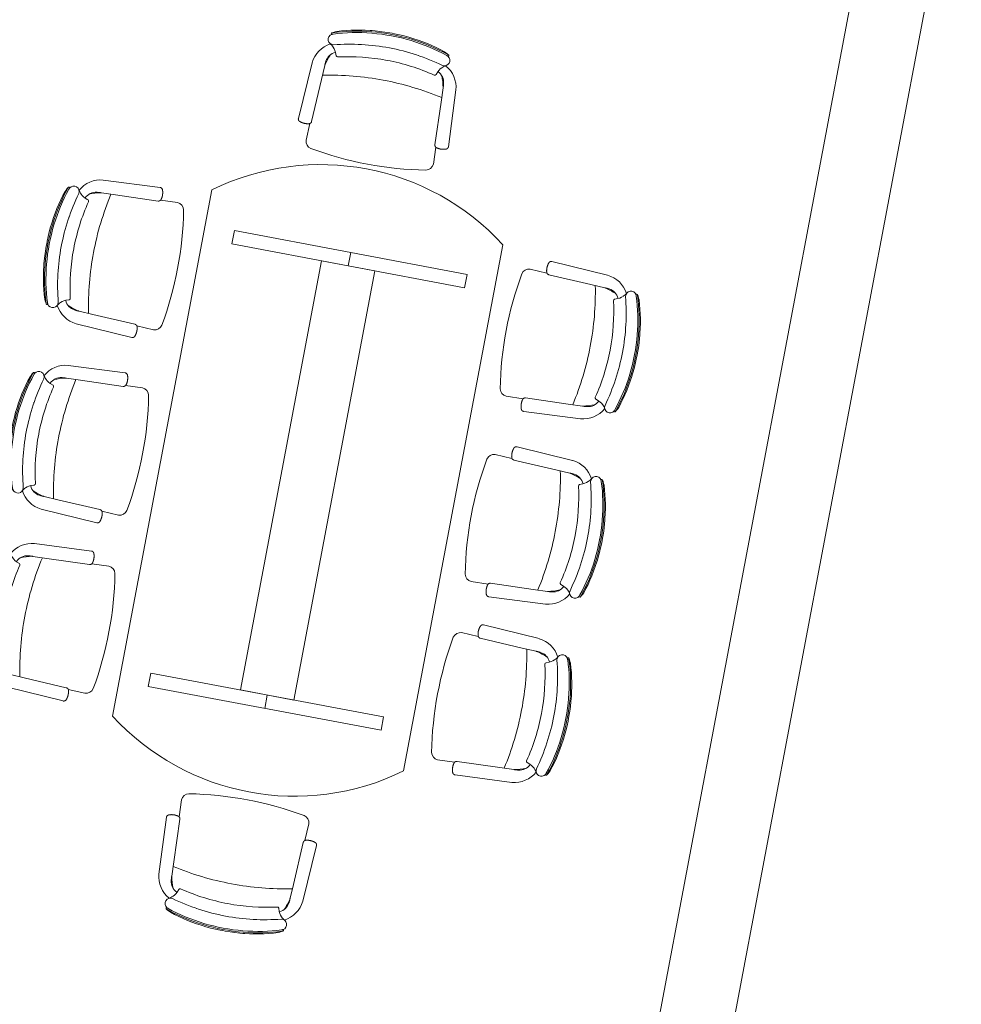
# Model space of a CAD drawing. Extents: x 619220 to 619567, y 746146 to 746342.
# Drawn here: x 619420 to 619424, y 746281 to 746285 of the extents above; entities that cross this region are included whole.
import ezdxf

# ---------------------------------------------------------------- set-up
doc = ezdxf.new("R2010")
doc.units = 0
doc.header["$MEASUREMENT"] = 0
doc.layers.add('CONTORNO', color=3, linetype='Continuous', lineweight=9)
doc.layers.add('MUEBLES', color=8, linetype='Continuous', lineweight=9)

# ---------------------------------------------------------------- blocks, each defined once
blk = doc.blocks.new('DAMAPP')
at = {"layer": 'MUEBLES'}
for p, q in [((-47.98, 47.53), (-47.98, 47.25)), ((0.47, 47.53), (0.47, 47.25)), ((-44.35, 38.84), (-44.81, 40.07)), ((-2.7, 40.07), (-3.16, 38.84)), ((-54.7, 11.05), (-53.41, 34.25)), ((-48.41, 28.27), (-48.16, 34.05)), ((0.52, 35.87), (0.51, 35.93)), ((0.9, 28.27), (0.65, 34.05)), ((7.18, 11.05), (5.9, 34.25)), ((-48.41, 28.27), (-49.17, 10.81)), ((0.9, 28.27), (1.66, 10.81)), ((-54.7, 11.05), (-54.7, 11.03)), ((-54.69, 10.92), (-54.69, 10.9)), ((-54.69, 10.9), (-54.69, 10.88)), ((-54.69, 10.88), (-54.69, 10.86)), ((-54.69, 10.86), (-54.68, 10.84)), ((-54.68, 10.84), (-54.68, 10.81)), ((-54.68, 10.81), (-54.68, 10.79)), ((-54.68, 10.79), (-54.67, 10.77)), ((-54.67, 10.77), (-54.67, 10.75)), ((-54.67, 10.75), (-54.66, 10.73)), ((-54.66, 10.73), (-54.66, 10.71)), ((-54.66, 10.71), (-54.65, 10.69)), ((-54.65, 10.69), (-54.65, 10.67)), ((-54.65, 10.67), (-54.64, 10.65)), ((-54.64, 10.65), (-54.63, 10.62)), ((-54.63, 10.63), (-54.62, 10.6)), ((-54.62, 10.61), (-54.62, 10.58)), ((-54.62, 10.59), (-54.61, 10.56)), ((-54.61, 10.57), (-54.6, 10.54)), ((-54.6, 10.55), (-54.59, 10.52)), ((-54.59, 10.53), (-54.58, 10.51)), ((-54.58, 10.51), (-54.57, 10.49)), ((-54.57, 10.49), (-54.56, 10.47)), ((-54.56, 10.47), (-54.55, 10.45)), ((-54.55, 10.45), (-54.54, 10.43)), ((-54.54, 10.43), (-54.53, 10.41)), ((-54.53, 10.41), (-54.52, 10.39)), ((-54.52, 10.4), (-54.51, 10.38)), ((-54.51, 10.38), (-54.5, 10.36)), ((-54.5, 10.36), (-54.49, 10.34)), ((-54.49, 10.34), (-54.47, 10.33)), ((-54.47, 10.33), (-54.46, 10.31)), ((-54.46, 10.31), (-54.45, 10.29)), ((-54.45, 10.29), (-54.44, 10.28)), ((-54.44, 10.28), (-54.42, 10.26)), ((-54.42, 10.26), (-54.41, 10.25)), ((-54.41, 10.25), (-54.4, 10.23)), ((-54.4, 10.23), (-54.38, 10.22)), ((-54.38, 10.22), (-54.37, 10.2)), ((-54.37, 10.2), (-54.36, 10.19)), ((-54.36, 10.19), (-54.34, 10.18)), ((-54.34, 10.18), (-54.33, 10.16)), ((-54.33, 10.16), (-54.31, 10.15)), ((-54.31, 10.15), (-54.3, 10.14)), ((-54.3, 10.14), (-54.28, 10.12)), ((-54.28, 10.12), (-54.27, 10.11)), ((-54.27, 10.11), (-54.25, 10.1)), ((-54.25, 10.1), (-54.24, 10.09)), ((-54.24, 10.09), (-54.22, 10.08)), ((-54.22, 10.08), (-54.21, 10.07)), ((-54.21, 10.07), (-54.19, 10.06)), ((-54.19, 10.06), (-54.18, 10.05)), ((-54.18, 10.05), (-54.16, 10.04)), ((-54.16, 10.04), (-54.14, 10.03)), ((-54.14, 10.03), (-54.13, 10.02)), ((-54.13, 10.02), (-54.11, 10.01)), ((-54.11, 10.01), (-54.1, 10)), ((-54.1, 10), (-54.08, 9.99)), ((-54.08, 9.99), (-54.06, 9.98)), ((-54.06, 9.98), (-54.05, 9.97)), ((-54.05, 9.97), (-54.03, 9.97)), ((-54.03, 9.97), (-54.02, 9.96)), ((-54.02, 9.96), (-54, 9.95)), ((-49.7, 9.9), (-50.01, 2.94)), ((-50, 9.77), (-49.98, 9.77)), ((-49.96, 9.78), (-49.95, 9.78)), ((-49.95, 9.78), (-49.93, 9.79)), ((-49.93, 9.79), (-49.91, 9.79)), ((-49.91, 9.79), (-49.9, 9.8)), ((-49.9, 9.8), (-49.88, 9.81)), ((-49.88, 9.81), (-49.86, 9.81)), ((-49.86, 9.81), (-49.85, 9.82)), ((-49.85, 9.82), (-49.83, 9.83)), ((-49.83, 9.83), (-49.81, 9.84)), ((-49.81, 9.84), (-49.8, 9.84)), ((-49.8, 9.84), (-49.78, 9.85)), ((-49.78, 9.85), (-49.76, 9.86)), ((-49.77, 9.86), (-49.75, 9.87)), ((-49.75, 9.87), (-49.73, 9.88)), ((-49.73, 9.88), (-49.72, 9.89)), ((-49.72, 9.89), (-49.7, 9.9)), ((-49.7, 9.9), (-49.68, 9.91)), ((-49.69, 9.91), (-49.67, 9.92)), ((-49.67, 9.92), (-49.65, 9.93)), ((-49.65, 9.93), (-49.64, 9.94)), ((-49.64, 9.94), (-49.62, 9.96)), ((-49.62, 9.95), (-49.61, 9.97)), ((-49.61, 9.97), (-49.59, 9.98)), ((-49.59, 9.98), (-49.58, 9.99)), ((-49.58, 9.99), (-49.56, 10)), ((-49.56, 10), (-49.55, 10.02)), ((-49.55, 10.02), (-49.53, 10.03)), ((-49.53, 10.03), (-49.52, 10.05)), ((-49.52, 10.04), (-49.5, 10.06)), ((-49.5, 10.06), (-49.49, 10.07)), ((-49.49, 10.07), (-49.48, 10.09)), ((-49.48, 10.09), (-49.46, 10.1)), ((-49.46, 10.1), (-49.45, 10.12)), ((-49.45, 10.12), (-49.44, 10.14)), ((-49.44, 10.13), (-49.42, 10.15)), ((-49.42, 10.15), (-49.41, 10.17)), ((-49.41, 10.17), (-49.4, 10.18)), ((-49.4, 10.18), (-49.38, 10.2)), ((-49.39, 10.2), (-49.37, 10.22)), ((-49.37, 10.22), (-49.36, 10.24)), ((-49.36, 10.23), (-49.35, 10.25)), ((-49.35, 10.25), (-49.34, 10.27)), ((-49.34, 10.27), (-49.33, 10.29)), ((-49.33, 10.29), (-49.32, 10.31)), ((-49.32, 10.31), (-49.31, 10.33)), ((-49.31, 10.33), (-49.3, 10.35)), ((-49.3, 10.35), (-49.29, 10.37)), ((-49.29, 10.37), (-49.28, 10.39)), ((-49.28, 10.39), (-49.27, 10.41)), ((-49.27, 10.41), (-49.26, 10.43)), ((-49.26, 10.43), (-49.25, 10.45)), ((-49.25, 10.45), (-49.24, 10.47)), ((-49.24, 10.49), (-49.23, 10.51)), ((-49.24, 10.47), (-49.24, 10.49)), ((-49.23, 10.51), (-49.22, 10.53)), ((-49.22, 10.55), (-49.21, 10.57)), ((-49.22, 10.53), (-49.22, 10.55)), ((-49.21, 10.59), (-49.2, 10.61)), ((-49.21, 10.57), (-49.21, 10.59)), ((-49.2, 10.64), (-49.19, 10.66)), ((-49.2, 10.61), (-49.2, 10.64)), ((-49.19, 10.68), (-49.18, 10.7)), ((-49.19, 10.66), (-49.19, 10.68)), ((-49.18, 10.72), (-49.18, 10.75)), ((-49.18, 10.7), (-49.18, 10.72)), ((1.67, 10.72), (1.67, 10.75)), ((1.67, 10.7), (1.67, 10.72)), ((1.68, 10.68), (1.67, 10.7)), ((1.68, 10.66), (1.68, 10.68)), ((1.69, 10.64), (1.68, 10.66)), ((1.69, 10.61), (1.69, 10.64)), ((1.7, 10.59), (1.69, 10.61)), ((1.7, 10.57), (1.7, 10.59)), ((1.71, 10.55), (1.7, 10.57)), ((1.71, 10.53), (1.71, 10.55)), ((1.72, 10.51), (1.71, 10.53)), ((1.73, 10.49), (1.72, 10.51)), ((1.73, 10.47), (1.73, 10.49)), ((1.74, 10.45), (1.73, 10.47)), ((1.75, 10.43), (1.74, 10.45)), ((1.76, 10.41), (1.75, 10.43)), ((1.77, 10.39), (1.76, 10.41)), ((1.78, 10.37), (1.77, 10.39)), ((1.79, 10.35), (1.78, 10.37)), ((1.8, 10.33), (1.79, 10.35)), ((1.81, 10.31), (1.8, 10.33)), ((1.82, 10.29), (1.81, 10.31)), ((1.83, 10.27), (1.82, 10.29)), ((1.84, 10.25), (1.83, 10.27)), ((1.85, 10.23), (1.84, 10.25)), ((1.86, 10.22), (1.85, 10.24)), ((1.87, 10.2), (1.86, 10.22)), ((1.89, 10.18), (1.87, 10.2)), ((1.9, 10.17), (1.89, 10.18)), ((1.91, 10.15), (1.9, 10.17)), ((1.93, 10.13), (1.91, 10.15)), ((1.94, 10.12), (1.92, 10.14)), ((1.95, 10.1), (1.94, 10.12)), ((1.97, 10.09), (1.95, 10.1)), ((1.98, 10.07), (1.96, 10.09)), ((1.99, 10.06), (1.98, 10.07)), ((2.01, 10.04), (1.99, 10.06)), ((2.02, 10.03), (2.01, 10.05)), ((2.04, 10.02), (2.02, 10.03)), ((2.05, 10), (2.04, 10.02)), ((2.07, 9.99), (2.05, 10)), ((2.08, 9.98), (2.07, 9.99)), ((2.1, 9.97), (2.08, 9.98)), ((2.11, 9.95), (2.1, 9.97)), ((2.13, 9.94), (2.11, 9.96)), ((2.14, 9.93), (2.13, 9.94)), ((2.16, 9.92), (2.14, 9.93)), ((2.17, 9.91), (2.16, 9.92)), ((2.19, 9.9), (2.17, 9.91)), ((2.18, 9.9), (2.5, 2.94)), ((2.21, 9.89), (2.19, 9.9)), ((2.22, 9.88), (2.21, 9.89)), ((2.24, 9.87), (2.22, 9.88)), ((2.25, 9.86), (2.24, 9.87)), ((2.27, 9.85), (2.25, 9.86)), ((2.29, 9.84), (2.27, 9.85)), ((2.3, 9.84), (2.29, 9.84)), ((2.32, 9.83), (2.3, 9.84)), ((2.34, 9.82), (2.32, 9.83)), ((2.35, 9.81), (2.34, 9.82)), ((2.37, 9.81), (2.35, 9.81)), ((2.39, 9.8), (2.37, 9.81)), ((2.4, 9.79), (2.39, 9.8)), ((2.42, 9.79), (2.4, 9.79)), ((2.44, 9.78), (2.42, 9.79)), ((2.45, 9.78), (2.44, 9.78)), ((2.49, 9.77), (2.47, 9.77)), ((6.5, 9.96), (6.49, 9.95)), ((6.52, 9.97), (6.5, 9.96)), ((6.54, 9.97), (6.52, 9.97)), ((6.55, 9.98), (6.54, 9.97)), ((6.57, 9.99), (6.55, 9.98)), ((6.59, 10), (6.57, 9.99)), ((6.6, 10.01), (6.59, 10)), ((6.62, 10.02), (6.6, 10.01)), ((6.63, 10.03), (6.62, 10.02)), ((6.65, 10.04), (6.63, 10.03)), ((6.67, 10.05), (6.65, 10.04)), ((6.68, 10.06), (6.66, 10.05)), ((6.7, 10.07), (6.68, 10.06)), ((6.71, 10.08), (6.7, 10.07)), ((6.73, 10.09), (6.71, 10.08)), ((6.74, 10.1), (6.73, 10.09)), ((6.76, 10.11), (6.74, 10.1)), ((6.77, 10.12), (6.76, 10.11)), ((6.79, 10.14), (6.77, 10.12)), ((6.8, 10.15), (6.79, 10.14)), ((6.82, 10.16), (6.8, 10.15)), ((6.83, 10.18), (6.82, 10.16)), ((6.85, 10.19), (6.83, 10.18)), ((6.86, 10.2), (6.84, 10.19)), ((6.87, 10.22), (6.86, 10.2)), ((6.89, 10.23), (6.87, 10.22)), ((6.9, 10.25), (6.89, 10.23)), ((6.91, 10.26), (6.9, 10.25)), ((6.93, 10.28), (6.91, 10.26)), ((6.94, 10.29), (6.93, 10.28)), ((6.95, 10.31), (6.94, 10.29)), ((6.96, 10.33), (6.95, 10.31)), ((6.98, 10.34), (6.96, 10.33)), ((6.99, 10.36), (6.98, 10.34)), ((7, 10.38), (6.99, 10.36)), ((7.01, 10.4), (7, 10.38)), ((7.02, 10.41), (7.01, 10.39)), ((7.03, 10.43), (7.02, 10.41)), ((7.04, 10.45), (7.03, 10.43)), ((7.05, 10.47), (7.04, 10.45)), ((7.06, 10.49), (7.05, 10.47)), ((7.07, 10.51), (7.06, 10.49)), ((7.08, 10.53), (7.07, 10.51)), ((7.09, 10.55), (7.08, 10.52)), ((7.1, 10.57), (7.09, 10.54)), ((7.11, 10.59), (7.1, 10.56)), ((7.12, 10.63), (7.11, 10.6)), ((7.11, 10.61), (7.11, 10.58)), ((7.13, 10.65), (7.12, 10.62)), ((7.14, 10.69), (7.13, 10.67)), ((7.13, 10.67), (7.13, 10.65)), ((7.15, 10.71), (7.14, 10.69)), ((7.16, 10.75), (7.15, 10.73)), ((7.15, 10.73), (7.15, 10.71)), ((7.17, 10.79), (7.16, 10.77)), ((7.16, 10.77), (7.16, 10.75)), ((7.18, 10.86), (7.17, 10.84)), ((7.17, 10.84), (7.17, 10.81)), ((7.17, 10.81), (7.17, 10.79)), ((7.18, 11.05), (7.19, 11.03)), ((7.18, 10.92), (7.18, 10.9)), ((7.18, 10.9), (7.18, 10.88)), ((7.18, 10.88), (7.18, 10.86))]:
    blk.add_line(p, q, dxfattribs=at)
for points in [[(-31.94, 51.57), (-30.75, 51.69), (-28.76, 51.85), (-26.76, 51.95), (-24.76, 52), (-23.76, 52)], [(-15.57, 51.57), (-16.76, 51.69), (-18.75, 51.85), (-20.75, 51.95), (-22.75, 52), (-23.76, 52)], [(-45.98, 48.6), (-46.61, 48.3), (-47.28, 47.94), (-47.98, 47.54)], [(-47.51, 47.71), (-45.67, 48.31), (-43.79, 48.85), (-41.88, 49.35), (-39.95, 49.8), (-37.98, 50.19), (-35.99, 50.54), (-33.98, 50.83), (-31.96, 51.07), (-29.92, 51.26), (-27.87, 51.39), (-25.81, 51.47), (-23.76, 51.5)], [(-47.16, 47.25), (-45.35, 47.83), (-43.5, 48.36), (-41.62, 48.84), (-39.7, 49.28), (-37.77, 49.67), (-35.81, 50), (-33.83, 50.29), (-31.83, 50.52), (-29.83, 50.7), (-27.81, 50.83), (-25.78, 50.91), (-23.76, 50.94)], [(-45.97, 48.6), (-44.15, 49.17), (-42.32, 49.68), (-40.46, 50.14), (-38.56, 50.55), (-36.64, 50.91), (-34.7, 51.22), (-32.73, 51.48), (-31.94, 51.57)], [(0, 47.71), (-1.84, 48.31), (-3.72, 48.85), (-5.63, 49.35), (-7.56, 49.8), (-9.53, 50.19), (-11.52, 50.54), (-13.53, 50.83), (-15.55, 51.07), (-17.59, 51.26), (-19.64, 51.39), (-21.7, 51.47), (-23.76, 51.5)], [(-0.35, 47.25), (-2.16, 47.83), (-4.01, 48.36), (-5.9, 48.84), (-7.81, 49.28), (-9.74, 49.67), (-11.7, 50), (-13.68, 50.29), (-15.68, 50.52), (-17.68, 50.7), (-19.7, 50.83), (-21.73, 50.91), (-23.76, 50.94)], [(-1.54, 48.6), (-3.36, 49.17), (-5.19, 49.68), (-7.05, 50.14), (-8.95, 50.55), (-10.87, 50.91), (-12.81, 51.22), (-14.78, 51.48), (-15.57, 51.57)], [(-1.53, 48.6), (-0.91, 48.3), (-0.23, 47.94), (0.46, 47.54)], [(-47.98, 47.54), (-47.97, 47.54), (-47.95, 47.55), (-47.92, 47.56), (-47.88, 47.58), (-47.84, 47.6), (-47.78, 47.62), (-47.72, 47.64), (-47.66, 47.66), (-47.58, 47.69), (-47.51, 47.71)], [(-47.98, 47.53), (-47.98, 47.54), (-47.98, 47.54)], [(-47.98, 47.25), (-47.98, 47.24), (-47.97, 47.2), (-47.96, 47.17), (-47.94, 47.14), (-47.92, 47.1), (-47.89, 47.07), (-47.86, 47.05), (-47.82, 47.02), (-47.78, 47.01), (-47.77, 47)], [(-47.76, 47.01), (-47.72, 47.02), (-47.69, 47.04), (-47.64, 47.06), (-47.58, 47.09), (-47.5, 47.12), (-47.42, 47.15), (-47.33, 47.19), (-47.25, 47.22), (-47.16, 47.25)], [(-36.03, 45.26), (-36.03, 45.25), (-36.02, 45.25), (-36.02, 45.24)], [(-11.48, 45.26), (-11.48, 45.25), (-11.49, 45.25), (-11.49, 45.24)], [(0.25, 47.01), (0.21, 47.02), (0.17, 47.04), (0.13, 47.06), (0.07, 47.09), (-0.01, 47.12), (-0.09, 47.15), (-0.18, 47.19), (-0.26, 47.22), (-0.35, 47.25)], [(0.46, 47.54), (0.46, 47.54), (0.44, 47.55), (0.41, 47.56), (0.37, 47.58), (0.33, 47.6), (0.27, 47.62), (0.21, 47.64), (0.15, 47.66), (0.07, 47.69), (0, 47.71)], [(0.47, 47.25), (0.47, 47.24), (0.46, 47.2), (0.45, 47.17), (0.43, 47.14), (0.41, 47.1), (0.38, 47.07), (0.35, 47.05), (0.31, 47.02), (0.27, 47.01), (0.26, 47)], [(0.47, 47.53), (0.47, 47.54), (0.46, 47.54)], [(-46.14, 42.03), (-45.63, 41.43), (-45.22, 40.81), (-44.81, 40.07)], [(-1.37, 42.03), (-1.88, 41.43), (-2.29, 40.81), (-2.7, 40.07)], [(-48.16, 34.05), (-48.15, 34.17), (-48.15, 34.29), (-48.14, 34.41), (-48.14, 34.54), (-48.13, 34.66), (-48.12, 34.78), (-48.11, 34.9), (-48.1, 35.02), (-48.09, 35.14), (-48.09, 35.26), (-48.08, 35.38), (-48.06, 35.5), (-48.05, 35.62), (-48.04, 35.75), (-48.03, 35.87)], [(0.65, 34.05), (0.64, 34.17), (0.64, 34.29), (0.63, 34.41), (0.62, 34.54), (0.62, 34.66), (0.61, 34.78), (0.6, 34.9), (0.59, 35.02), (0.58, 35.14), (0.57, 35.26), (0.56, 35.38), (0.55, 35.5), (0.54, 35.62), (0.53, 35.75), (0.52, 35.87)], [(-54.69, 10.94), (-54.7, 10.97), (-54.7, 10.99), (-54.7, 11.01), (-54.7, 11.03), (-54.7, 11.05)], [(-54.7, 11.01), (-54.7, 10.99), (-54.7, 10.97), (-54.69, 10.95), (-54.69, 10.92)], [(-54, 9.95), (-53.98, 9.94), (-53.97, 9.94)], [(-53.97, 9.94), (-53.98, 9.94), (-54, 9.95)], [(-53.97, 9.94), (-53.91, 9.92), (-53.84, 9.89), (-53.78, 9.87), (-53.72, 9.85), (-53.66, 9.83), (-53.6, 9.81), (-53.54, 9.79), (-53.48, 9.77), (-53.41, 9.75), (-53.35, 9.74), (-53.29, 9.72), (-53.23, 9.7), (-53.17, 9.69), (-53.11, 9.68), (-53.05, 9.66), (-52.99, 9.65), (-52.93, 9.64), (-52.86, 9.62), (-52.8, 9.61), (-52.74, 9.6), (-52.68, 9.59), (-52.62, 9.58), (-52.56, 9.58), (-52.5, 9.57), (-52.44, 9.56), (-52.38, 9.55), (-52.31, 9.55), (-52.25, 9.54), (-52.19, 9.54), (-52.13, 9.53), (-52.07, 9.53), (-52.01, 9.53), (-51.95, 9.52), (-51.89, 9.52), (-51.83, 9.52), (-51.77, 9.52), (-51.71, 9.52), (-51.65, 9.52), (-51.58, 9.52), (-51.52, 9.52), (-51.46, 9.52), (-51.4, 9.53), (-51.34, 9.53), (-51.28, 9.54), (-51.22, 9.54), (-51.16, 9.55), (-51.1, 9.55), (-51.04, 9.56), (-50.98, 9.56), (-50.91, 9.57), (-50.85, 9.58), (-50.79, 9.59), (-50.73, 9.6), (-50.67, 9.61), (-50.61, 9.62), (-50.55, 9.63), (-50.49, 9.64), (-50.43, 9.66), (-50.37, 9.67), (-50.3, 9.68), (-50.24, 9.7), (-50.18, 9.71), (-50.12, 9.73), (-50.06, 9.75), (-50, 9.77)], [(-50, 9.77), (-49.98, 9.77), (-49.96, 9.78)], [(-49.18, 10.75), (-49.18, 10.77), (-49.18, 10.79), (-49.17, 10.81)], [(-49.18, 10.75), (-49.18, 10.77), (-49.18, 10.79), (-49.17, 10.81)], [(1.67, 10.75), (1.67, 10.77), (1.67, 10.79), (1.66, 10.81)], [(1.67, 10.75), (1.67, 10.77), (1.67, 10.79), (1.66, 10.81)], [(2.49, 9.77), (2.47, 9.77), (2.45, 9.78)], [(6.46, 9.94), (6.39, 9.92), (6.33, 9.89), (6.27, 9.87), (6.21, 9.85), (6.15, 9.83), (6.09, 9.81), (6.03, 9.79), (5.97, 9.77), (5.9, 9.75), (5.84, 9.74), (5.78, 9.72), (5.72, 9.7), (5.66, 9.69), (5.6, 9.68), (5.54, 9.66), (5.48, 9.65), (5.41, 9.64), (5.35, 9.62), (5.29, 9.61), (5.23, 9.6), (5.17, 9.59), (5.11, 9.58), (5.05, 9.58), (4.99, 9.57), (4.93, 9.56), (4.87, 9.55), (4.8, 9.55), (4.74, 9.54), (4.68, 9.54), (4.62, 9.53), (4.56, 9.53), (4.5, 9.53), (4.44, 9.52), (4.38, 9.52), (4.32, 9.52), (4.26, 9.52), (4.2, 9.52), (4.13, 9.52), (4.07, 9.52), (4.01, 9.52), (3.95, 9.52), (3.89, 9.53), (3.83, 9.53), (3.77, 9.54), (3.71, 9.54), (3.65, 9.55), (3.59, 9.55), (3.53, 9.56), (3.47, 9.56), (3.4, 9.57), (3.34, 9.58), (3.28, 9.59), (3.22, 9.6), (3.16, 9.61), (3.1, 9.62), (3.04, 9.63), (2.98, 9.64), (2.92, 9.66), (2.85, 9.67), (2.79, 9.68), (2.73, 9.7), (2.67, 9.71), (2.61, 9.73), (2.55, 9.75), (2.49, 9.77)], [(6.46, 9.94), (6.47, 9.94), (6.49, 9.95)], [(6.49, 9.95), (6.47, 9.94), (6.46, 9.94)], [(7.18, 10.94), (7.19, 10.97), (7.19, 10.99), (7.19, 11.01), (7.19, 11.03), (7.18, 11.05)], [(7.19, 11.01), (7.19, 10.99), (7.19, 10.97), (7.18, 10.95), (7.18, 10.92)]]:
    blk.add_lwpolyline(points, dxfattribs=at)
for centre, radius, start, end in [((-46.64, 45.13), 2.18, 118.6488, 282.1687), ((-23.76, -39.76), 85.74, 90, 105.1621), ((-23.76, -39.76), 85.74, 74.8379, 90), ((-0.87, 45.13), 2.18, 257.8313, 61.3512), ((-42.25, 33.23), 11.2, 117.9302, 174.755), ((-42.82, 35.35), 5.24, 113.7189, 173.7425), ((-50.11, 38.51), 5.3, 41.5394, 63.575), ((-24.08, -41.89), 82.73, 89.7731, 103.7001), ((-23.43, -41.89), 82.73, 76.2999, 90.2269), ((-4.69, 35.35), 5.24, 6.2575, 66.2811), ((2.6, 38.51), 5.3, 116.425, 138.4606), ((-5.26, 33.23), 11.2, 5.245, 62.0698), ((-22.82, 28.8), 25.9, 157.0235, 167.9743), ((-43.82, 39.04), 0.572, 200.6201, 283.9308), ((-3.7, 39.04), 0.572, 256.0692, 339.3799), ((-24.69, 28.8), 25.9, 12.0257, 22.9765), ((-23.76, -86.28), 118.96, 90, 101.9226), ((-23.76, -86.28), 118.96, 78.0774, 90), ((-46.75, 3.18), 3.27, 184.1369, 256.4664), ((-23.76, 140.39), 142.39, 260.3961, 279.6039), ((-0.77, 3.18), 3.27, 283.5336, 355.8631)]:
    blk.add_arc(centre, radius, start, end, dxfattribs=at)

msp = doc.modelspace()

# ---------------------------------------------------------------- linework, layer by layer
at = {"layer": 'CONTORNO'}
for p, q in [((619422.688, 746280.1352), (619423.7004, 746285.5005)), ((619422.3839, 746280.1416), (619423.35, 746285.2613))]:
    msp.add_line(p, q, dxfattribs=at)
at = {"layer": 'MUEBLES'}
for p, q in [((619421.1471, 746284.6195), (619421.1466, 746284.6167)), ((619421.1667, 746284.5273), (619421.1644, 746284.5402)), ((619421.0135, 746284.2735), (619421.0692, 746284.499)), ((619421.6233, 746284.5297), (619421.6227, 746284.5268)), ((619421.1072, 746284.431), (619421.1204, 746284.4874)), ((619421.5783, 746284.4622), (619421.5715, 746284.4509)), ((619421.1072, 746284.431), (619421.0673, 746284.2609)), ((619421.6021, 746284.4149), (619421.6022, 746284.4156)), ((619421.5918, 746284.3396), (619421.6, 746284.3969)), ((619421.6216, 746284.1587), (619421.652, 746284.3891)), ((619421.5918, 746284.3396), (619421.5669, 746284.1666)), ((619421.0133, 746284.2715), (619421.0132, 746284.2713)), ((619421.0132, 746284.2713), (619421.0132, 746284.2711)), ((619421.0132, 746284.2711), (619421.0132, 746284.2709)), ((619421.0132, 746284.2709), (619421.0132, 746284.2707)), ((619421.0132, 746284.2707), (619421.0132, 746284.2704)), ((619421.0132, 746284.2704), (619421.0133, 746284.2702)), ((619421.0133, 746284.2724), (619421.0134, 746284.2726)), ((619421.0134, 746284.2726), (619421.0133, 746284.2724)), ((619421.0133, 746284.2724), (619421.0133, 746284.2722)), ((619421.0133, 746284.2722), (619421.0133, 746284.272)), ((619421.0133, 746284.272), (619421.0133, 746284.2717)), ((619421.0133, 746284.2718), (619421.0133, 746284.2715)), ((619421.0133, 746284.2702), (619421.0133, 746284.27)), ((619421.0133, 746284.27), (619421.0133, 746284.2698)), ((619421.0133, 746284.2698), (619421.0133, 746284.2696)), ((619421.0133, 746284.2696), (619421.0133, 746284.2694)), ((619421.0133, 746284.2694), (619421.0134, 746284.2691)), ((619421.0134, 746284.2731), (619421.0135, 746284.2733)), ((619421.0134, 746284.2728), (619421.0134, 746284.2731)), ((619421.0134, 746284.2731), (619421.0134, 746284.2728)), ((619421.0134, 746284.2726), (619421.0134, 746284.2728)), ((619421.0134, 746284.2728), (619421.0134, 746284.2726)), ((619421.0134, 746284.2691), (619421.0134, 746284.2689)), ((619421.0134, 746284.2689), (619421.0134, 746284.2687)), ((619421.0134, 746284.2687), (619421.0135, 746284.2685)), ((619421.0135, 746284.2735), (619421.0135, 746284.2733)), ((619421.0135, 746284.2733), (619421.0135, 746284.2735)), ((619421.0135, 746284.2685), (619421.0135, 746284.2683)), ((619421.0135, 746284.2683), (619421.0136, 746284.2681)), ((619421.0136, 746284.2681), (619421.0136, 746284.2679)), ((619421.0136, 746284.2679), (619421.0137, 746284.2677)), ((619421.0137, 746284.2677), (619421.0138, 746284.2675)), ((619421.0137, 746284.2675), (619421.0138, 746284.2673)), ((619421.0138, 746284.2673), (619421.0139, 746284.2671)), ((619421.0139, 746284.2671), (619421.014, 746284.2669)), ((619421.014, 746284.2669), (619421.014, 746284.2667)), ((619421.014, 746284.2667), (619421.0141, 746284.2665)), ((619421.0141, 746284.2665), (619421.0142, 746284.2663)), ((619421.0142, 746284.2663), (619421.0143, 746284.2661)), ((619421.0143, 746284.2661), (619421.0144, 746284.2659)), ((619421.0144, 746284.2659), (619421.0145, 746284.2657)), ((619421.0144, 746284.2657), (619421.0145, 746284.2656)), ((619421.0145, 746284.2656), (619421.0146, 746284.2654)), ((619421.0146, 746284.2654), (619421.0147, 746284.2652)), ((619421.0147, 746284.2652), (619421.0148, 746284.265)), ((619421.0148, 746284.265), (619421.0149, 746284.2648)), ((619421.0149, 746284.2649), (619421.0151, 746284.2647)), ((619421.015, 746284.2647), (619421.0152, 746284.2645)), ((619421.0152, 746284.2645), (619421.0153, 746284.2644)), ((619421.0153, 746284.2644), (619421.0154, 746284.2642)), ((619421.0154, 746284.2642), (619421.0155, 746284.264)), ((619421.0155, 746284.264), (619421.0156, 746284.2639)), ((619421.0156, 746284.2639), (619421.0157, 746284.2637)), ((619421.0157, 746284.2637), (619421.0159, 746284.2636)), ((619421.0159, 746284.2636), (619421.016, 746284.2634)), ((619421.016, 746284.2634), (619421.0161, 746284.2633)), ((619421.0161, 746284.2633), (619421.0162, 746284.2631)), ((619421.0162, 746284.2631), (619421.0164, 746284.263)), ((619421.0164, 746284.263), (619421.0165, 746284.2629)), ((619421.0165, 746284.2629), (619421.0166, 746284.2627)), ((619421.0166, 746284.2627), (619421.0168, 746284.2626)), ((619421.0168, 746284.2626), (619421.0169, 746284.2625)), ((619421.0169, 746284.2625), (619421.017, 746284.2623)), ((619421.017, 746284.2624), (619421.0172, 746284.2622)), ((619421.0172, 746284.2622), (619421.0173, 746284.2621)), ((619421.0173, 746284.2621), (619421.0175, 746284.262)), ((619421.0175, 746284.262), (619421.0176, 746284.2619)), ((619421.0176, 746284.2619), (619421.0178, 746284.2618)), ((619421.0177, 746284.2618), (619421.0179, 746284.2617)), ((619421.0179, 746284.2617), (619421.018, 746284.2616)), ((619421.018, 746284.2616), (619421.0182, 746284.2615)), ((619421.0182, 746284.2615), (619421.0183, 746284.2614)), ((619421.0185, 746284.2613), (619421.0183, 746284.2614)), ((619421.0183, 746284.2614), (619421.0185, 746284.2613)), ((619421.0186, 746284.2612), (619421.0185, 746284.2613)), ((619421.0185, 746284.2613), (619421.0186, 746284.2612)), ((619421.0186, 746284.2612), (619421.0192, 746284.2608)), ((619421.0192, 746284.2608), (619421.0197, 746284.2605)), ((619421.0197, 746284.2605), (619421.0203, 746284.2602)), ((619421.0203, 746284.2602), (619421.0209, 746284.2598)), ((619421.0209, 746284.2598), (619421.0214, 746284.2595)), ((619421.0214, 746284.2595), (619421.022, 746284.2592)), ((619421.022, 746284.2592), (619421.0226, 746284.2589)), ((619421.0226, 746284.2589), (619421.0231, 746284.2586)), ((619421.0231, 746284.2586), (619421.0237, 746284.2583)), ((619421.0237, 746284.2583), (619421.0243, 746284.258)), ((619421.0243, 746284.258), (619421.0248, 746284.2578)), ((619421.0248, 746284.2578), (619421.0254, 746284.2575)), ((619421.0254, 746284.2575), (619421.026, 746284.2572)), ((619421.026, 746284.2572), (619421.0266, 746284.257)), ((619421.0266, 746284.257), (619421.0271, 746284.2567)), ((619421.0271, 746284.2567), (619421.0277, 746284.2565)), ((619421.0277, 746284.2565), (619421.0283, 746284.2563)), ((619421.0283, 746284.2563), (619421.0289, 746284.256)), ((619421.0289, 746284.256), (619421.0295, 746284.2558)), ((619421.0295, 746284.2558), (619421.03, 746284.2556)), ((619421.03, 746284.2556), (619421.0306, 746284.2554)), ((619421.0306, 746284.2554), (619421.0312, 746284.2552)), ((619421.0312, 746284.2552), (619421.0318, 746284.255)), ((619421.0318, 746284.255), (619421.0324, 746284.2548)), ((619421.0324, 746284.2548), (619421.033, 746284.2546)), ((619421.033, 746284.2546), (619421.0335, 746284.2544)), ((619421.0335, 746284.2544), (619421.0341, 746284.2543)), ((619421.063, 746284.2543), (619421.0632, 746284.2544)), ((619421.0632, 746284.2544), (619421.0634, 746284.2546)), ((619421.0633, 746284.2546), (619421.0635, 746284.2547)), ((619421.0635, 746284.2547), (619421.0637, 746284.2548)), ((619421.0637, 746284.2548), (619421.0638, 746284.255)), ((619421.0638, 746284.255), (619421.064, 746284.2551)), ((619421.064, 746284.2551), (619421.0641, 746284.2552)), ((619421.0641, 746284.2552), (619421.0643, 746284.2554)), ((619421.0643, 746284.2554), (619421.0644, 746284.2555)), ((619421.0644, 746284.2555), (619421.0646, 746284.2557)), ((619421.0646, 746284.2557), (619421.0647, 746284.2559)), ((619421.0647, 746284.2558), (619421.0649, 746284.256)), ((619421.0649, 746284.256), (619421.065, 746284.2562)), ((619421.065, 746284.2562), (619421.0651, 746284.2563)), ((619421.0651, 746284.2563), (619421.0653, 746284.2565)), ((619421.0653, 746284.2565), (619421.0654, 746284.2567)), ((619421.0654, 746284.2567), (619421.0655, 746284.2569)), ((619421.0655, 746284.2569), (619421.0657, 746284.257)), ((619421.0656, 746284.257), (619421.0658, 746284.2572)), ((619421.0658, 746284.2572), (619421.0659, 746284.2574)), ((619421.0659, 746284.2574), (619421.066, 746284.2576)), ((619421.066, 746284.2576), (619421.0661, 746284.2578)), ((619421.0661, 746284.2578), (619421.0662, 746284.258)), ((619421.0662, 746284.258), (619421.0663, 746284.2582)), ((619421.0663, 746284.2582), (619421.0664, 746284.2584)), ((619421.0664, 746284.2584), (619421.0665, 746284.2586)), ((619421.0665, 746284.2586), (619421.0666, 746284.2588)), ((619421.0666, 746284.2588), (619421.0667, 746284.259)), ((619421.0667, 746284.259), (619421.0668, 746284.2592)), ((619421.0668, 746284.2592), (619421.0669, 746284.2594)), ((619421.0669, 746284.2594), (619421.067, 746284.2596)), ((619421.067, 746284.2598), (619421.0671, 746284.26)), ((619421.067, 746284.2596), (619421.067, 746284.2598)), ((619421.0671, 746284.26), (619421.0672, 746284.2602)), ((619421.0341, 746284.2543), (619421.0347, 746284.2541)), ((619421.0347, 746284.2541), (619421.0353, 746284.2539)), ((619421.0353, 746284.2539), (619421.0359, 746284.2538)), ((619421.0359, 746284.2538), (619421.0365, 746284.2536)), ((619421.0365, 746284.2536), (619421.0371, 746284.2535)), ((619421.0371, 746284.2535), (619421.0377, 746284.2533)), ((619421.0377, 746284.2533), (619421.0383, 746284.2532)), ((619421.0383, 746284.2532), (619421.0389, 746284.2531)), ((619421.0389, 746284.2531), (619421.0395, 746284.253)), ((619421.0395, 746284.253), (619421.0401, 746284.2529)), ((619421.0401, 746284.2529), (619421.0407, 746284.2527)), ((619421.0407, 746284.2527), (619421.0413, 746284.2526)), ((619421.0413, 746284.2526), (619421.0419, 746284.2525)), ((619421.0419, 746284.2525), (619421.0425, 746284.2525)), ((619421.0425, 746284.2525), (619421.0431, 746284.2524)), ((619421.0431, 746284.2524), (619421.0437, 746284.2523)), ((619421.0437, 746284.2523), (619421.0443, 746284.2522)), ((619421.0443, 746284.2522), (619421.0449, 746284.2522)), ((619421.0605, 746284.2529), (619421.0446, 746284.1851)), ((619421.0449, 746284.2522), (619421.0455, 746284.2521)), ((619421.0455, 746284.2521), (619421.0461, 746284.252)), ((619421.0461, 746284.252), (619421.0467, 746284.252)), ((619421.0467, 746284.252), (619421.0473, 746284.2519)), ((619421.0473, 746284.2519), (619421.0479, 746284.2519)), ((619421.0479, 746284.2519), (619421.0486, 746284.2519)), ((619421.0486, 746284.2519), (619421.0492, 746284.2519)), ((619421.0492, 746284.2519), (619421.0498, 746284.2518)), ((619421.0498, 746284.2518), (619421.0504, 746284.2518)), ((619421.0504, 746284.2518), (619421.051, 746284.2518)), ((619421.051, 746284.2518), (619421.0516, 746284.2518)), ((619421.0516, 746284.2518), (619421.0523, 746284.2518)), ((619421.0523, 746284.2518), (619421.0529, 746284.2518)), ((619421.0529, 746284.2518), (619421.0535, 746284.2519)), ((619421.0535, 746284.2519), (619421.0541, 746284.2519)), ((619421.0541, 746284.2519), (619421.0548, 746284.2519)), ((619421.0548, 746284.2519), (619421.0554, 746284.2519)), ((619421.0554, 746284.2519), (619421.056, 746284.252)), ((619421.056, 746284.252), (619421.0567, 746284.252)), ((619421.0567, 746284.252), (619421.0573, 746284.2521)), ((619421.0573, 746284.2521), (619421.0575, 746284.2521)), ((619421.0577, 746284.2521), (619421.0578, 746284.2522)), ((619421.0578, 746284.2522), (619421.058, 746284.2522)), ((619421.058, 746284.2522), (619421.0582, 746284.2522)), ((619421.0582, 746284.2522), (619421.0584, 746284.2523)), ((619421.0584, 746284.2523), (619421.0585, 746284.2523)), ((619421.0585, 746284.2523), (619421.0587, 746284.2523)), ((619421.0587, 746284.2523), (619421.0589, 746284.2524)), ((619421.0589, 746284.2524), (619421.0591, 746284.2524)), ((619421.0591, 746284.2524), (619421.0592, 746284.2525)), ((619421.0592, 746284.2525), (619421.0594, 746284.2525)), ((619421.0594, 746284.2525), (619421.0596, 746284.2526)), ((619421.0596, 746284.2526), (619421.0598, 746284.2526)), ((619421.0598, 746284.2526), (619421.06, 746284.2527)), ((619421.0599, 746284.2527), (619421.0601, 746284.2527)), ((619421.0601, 746284.2527), (619421.0603, 746284.2528)), ((619421.0603, 746284.2528), (619421.0605, 746284.2529)), ((619421.0605, 746284.2529), (619421.0607, 746284.2529)), ((619421.0606, 746284.2529), (619421.0608, 746284.253)), ((619421.0608, 746284.253), (619421.061, 746284.2531)), ((619421.061, 746284.2531), (619421.0612, 746284.2532)), ((619421.0612, 746284.2532), (619421.0614, 746284.2533)), ((619421.0613, 746284.2533), (619421.0615, 746284.2534)), ((619421.0615, 746284.2534), (619421.0617, 746284.2535)), ((619421.0617, 746284.2534), (619421.0619, 746284.2535)), ((619421.0619, 746284.2535), (619421.062, 746284.2536)), ((619421.062, 746284.2536), (619421.0622, 746284.2538)), ((619421.0622, 746284.2537), (619421.0624, 746284.2539)), ((619421.0624, 746284.2538), (619421.0625, 746284.254)), ((619421.0625, 746284.254), (619421.0627, 746284.2541)), ((619421.0627, 746284.2541), (619421.0629, 746284.2542)), ((619421.0629, 746284.2542), (619421.063, 746284.2543)), ((619421.5703, 746284.1567), (619421.5605, 746284.0877)), ((619421.5668, 746284.1657), (619421.5668, 746284.1659)), ((619421.5668, 746284.1655), (619421.5668, 746284.1657)), ((619421.5668, 746284.1653), (619421.5668, 746284.1655)), ((619421.5668, 746284.165), (619421.5668, 746284.1653)), ((619421.5668, 746284.1648), (619421.5668, 746284.1651)), ((619421.5668, 746284.1646), (619421.5668, 746284.1648)), ((619421.5668, 746284.1644), (619421.5668, 746284.1646)), ((619421.5668, 746284.1642), (619421.5668, 746284.1644)), ((619421.5668, 746284.1639), (619421.5668, 746284.1642)), ((619421.5669, 746284.1637), (619421.5668, 746284.1639)), ((619421.5669, 746284.1635), (619421.5669, 746284.1637)), ((619421.5669, 746284.1633), (619421.5669, 746284.1635)), ((619421.567, 746284.1631), (619421.5669, 746284.1633)), ((619421.567, 746284.1628), (619421.567, 746284.1631)), ((619421.567, 746284.1626), (619421.567, 746284.1629)), ((619421.5671, 746284.1624), (619421.567, 746284.1626)), ((619421.5671, 746284.1622), (619421.5671, 746284.1624)), ((619421.5672, 746284.162), (619421.5671, 746284.1622)), ((619421.5672, 746284.1618), (619421.5672, 746284.162)), ((619421.5673, 746284.1616), (619421.5672, 746284.1618)), ((619421.5674, 746284.1614), (619421.5673, 746284.1616)), ((619421.5674, 746284.1612), (619421.5674, 746284.1614)), ((619421.5675, 746284.161), (619421.5674, 746284.1612)), ((619421.5676, 746284.1608), (619421.5675, 746284.161)), ((619421.5677, 746284.1606), (619421.5676, 746284.1608)), ((619421.5678, 746284.1604), (619421.5677, 746284.1606)), ((619421.5678, 746284.1602), (619421.5678, 746284.1604)), ((619421.5679, 746284.16), (619421.5678, 746284.1602)), ((619421.568, 746284.1598), (619421.5679, 746284.16)), ((619421.5681, 746284.1596), (619421.568, 746284.1598)), ((619421.5682, 746284.1595), (619421.5681, 746284.1596)), ((619421.5683, 746284.1593), (619421.5682, 746284.1595)), ((619421.5684, 746284.1591), (619421.5683, 746284.1593)), ((619421.5685, 746284.1589), (619421.5684, 746284.1591)), ((619421.5686, 746284.1588), (619421.5685, 746284.1589)), ((619421.5687, 746284.1586), (619421.5686, 746284.1588)), ((619421.5689, 746284.1584), (619421.5687, 746284.1586)), ((619421.569, 746284.1583), (619421.5689, 746284.1584)), ((619421.5691, 746284.1581), (619421.569, 746284.1583)), ((619421.5692, 746284.1579), (619421.5691, 746284.1581)), ((619421.5693, 746284.1578), (619421.5692, 746284.1579)), ((619421.5695, 746284.1576), (619421.5693, 746284.1578)), ((619421.5696, 746284.1575), (619421.5695, 746284.1576)), ((619421.5697, 746284.1573), (619421.5696, 746284.1575)), ((619421.5698, 746284.1572), (619421.5697, 746284.1573)), ((619421.57, 746284.1571), (619421.5698, 746284.1572)), ((619421.5701, 746284.1569), (619421.57, 746284.1571)), ((619421.5702, 746284.1568), (619421.5701, 746284.1569)), ((619421.5704, 746284.1567), (619421.5702, 746284.1568)), ((619421.5705, 746284.1565), (619421.5704, 746284.1567)), ((619421.5707, 746284.1564), (619421.5705, 746284.1565)), ((619421.5708, 746284.1563), (619421.5707, 746284.1564)), ((619421.5709, 746284.1562), (619421.5708, 746284.1563)), ((619421.5711, 746284.156), (619421.5709, 746284.1562)), ((619421.5712, 746284.1559), (619421.5711, 746284.156)), ((619421.5714, 746284.1558), (619421.5712, 746284.1559)), ((619421.5715, 746284.1557), (619421.5714, 746284.1558)), ((619421.5717, 746284.1556), (619421.5715, 746284.1557)), ((619421.5718, 746284.1555), (619421.5717, 746284.1556)), ((619421.572, 746284.1554), (619421.5718, 746284.1555)), ((619421.5721, 746284.1553), (619421.572, 746284.1554)), ((619421.5723, 746284.1552), (619421.5721, 746284.1553)), ((619421.5724, 746284.1551), (619421.5723, 746284.1552)), ((619421.5726, 746284.155), (619421.5724, 746284.1551)), ((619421.5727, 746284.1549), (619421.5726, 746284.155)), ((619421.5731, 746284.1548), (619421.5729, 746284.1549)), ((619421.6129, 746284.1492), (619421.6127, 746284.1492)), ((619421.6131, 746284.1493), (619421.6129, 746284.1492)), ((619421.6132, 746284.1493), (619421.6131, 746284.1493)), ((619421.6134, 746284.1494), (619421.6132, 746284.1493)), ((619421.6136, 746284.1494), (619421.6134, 746284.1494)), ((619421.6138, 746284.1495), (619421.6136, 746284.1494)), ((619421.6139, 746284.1495), (619421.6138, 746284.1495)), ((619421.6141, 746284.1496), (619421.6139, 746284.1495)), ((619421.6143, 746284.1497), (619421.6141, 746284.1496)), ((619421.6145, 746284.1497), (619421.6143, 746284.1497)), ((619421.6146, 746284.1498), (619421.6145, 746284.1497)), ((619421.6148, 746284.1499), (619421.6146, 746284.1498)), ((619421.615, 746284.1499), (619421.6148, 746284.1499)), ((619421.6152, 746284.15), (619421.615, 746284.1499)), ((619421.6153, 746284.1501), (619421.6151, 746284.15)), ((619421.6155, 746284.1502), (619421.6153, 746284.1501)), ((619421.6157, 746284.1503), (619421.6155, 746284.1502)), ((619421.6158, 746284.1504), (619421.6157, 746284.1503)), ((619421.616, 746284.1505), (619421.6158, 746284.1504)), ((619421.6162, 746284.1506), (619421.616, 746284.1505)), ((619421.6163, 746284.1507), (619421.6162, 746284.1506)), ((619421.6165, 746284.1508), (619421.6163, 746284.1507)), ((619421.6167, 746284.1509), (619421.6165, 746284.1508)), ((619421.6168, 746284.151), (619421.6167, 746284.1509)), ((619421.617, 746284.1511), (619421.6168, 746284.151)), ((619421.6172, 746284.1512), (619421.617, 746284.1511)), ((619421.6173, 746284.1513), (619421.6171, 746284.1512)), ((619421.6175, 746284.1515), (619421.6173, 746284.1513)), ((619421.6176, 746284.1516), (619421.6175, 746284.1515)), ((619421.6178, 746284.1517), (619421.6176, 746284.1516)), ((619421.6179, 746284.1519), (619421.6178, 746284.1517)), ((619421.6181, 746284.152), (619421.6179, 746284.1519)), ((619421.6182, 746284.1522), (619421.6181, 746284.152)), ((619421.6184, 746284.1523), (619421.6182, 746284.1521)), ((619421.6185, 746284.1524), (619421.6184, 746284.1523)), ((619421.6187, 746284.1526), (619421.6185, 746284.1524)), ((619421.6188, 746284.1527), (619421.6187, 746284.1526)), ((619421.6189, 746284.1529), (619421.6188, 746284.1527)), ((619421.6191, 746284.1531), (619421.6189, 746284.1529)), ((619421.6192, 746284.1532), (619421.6191, 746284.1531)), ((619421.6193, 746284.1534), (619421.6192, 746284.1532)), ((619421.6195, 746284.1536), (619421.6193, 746284.1534)), ((619421.6196, 746284.1537), (619421.6195, 746284.1536)), ((619421.6197, 746284.1539), (619421.6196, 746284.1537)), ((619421.6198, 746284.1541), (619421.6197, 746284.1539)), ((619421.62, 746284.1543), (619421.6198, 746284.1541)), ((619421.6201, 746284.1545), (619421.62, 746284.1543)), ((619421.6202, 746284.1546), (619421.6201, 746284.1545)), ((619421.6203, 746284.1548), (619421.6202, 746284.1546)), ((619421.6204, 746284.155), (619421.6203, 746284.1548)), ((619421.6205, 746284.1552), (619421.6204, 746284.155)), ((619421.6206, 746284.1554), (619421.6205, 746284.1552)), ((619421.6207, 746284.1556), (619421.6206, 746284.1554)), ((619421.6208, 746284.1558), (619421.6207, 746284.1556)), ((619421.6209, 746284.156), (619421.6208, 746284.1558)), ((619421.621, 746284.1564), (619421.6209, 746284.1562)), ((619421.6209, 746284.1562), (619421.6209, 746284.156)), ((619421.6211, 746284.1566), (619421.621, 746284.1564)), ((619421.6212, 746284.1568), (619421.6211, 746284.1566)), ((619421.6213, 746284.1572), (619421.6212, 746284.157)), ((619421.6212, 746284.157), (619421.6212, 746284.1568)), ((619421.6213, 746284.1575), (619421.6213, 746284.1572)), ((619421.6216, 746284.1587), (619421.6216, 746284.1585)), ((619420.2605, 746281.8498), (619420.6631, 746283.9835)), ((619420.7541, 746283.8188), (619420.7439, 746283.7647)), ((619421.6975, 746283.6407), (619420.7541, 746283.8188)), ((619420.7439, 746283.7647), (619421.6873, 746283.5867)), ((619421.8423, 746283.761), (619421.4397, 746281.6273)), ((619421.2156, 746283.6757), (619421.2258, 746283.7297)), ((619421.2258, 746283.7297), (619421.2156, 746283.6757)), ((619421.6873, 746283.5867), (619421.6975, 746283.6407)), ((619420.4053, 746281.97), (619420.4155, 746282.0241)), ((619420.4155, 746282.0241), (619421.3588, 746281.8461)), ((619421.3486, 746281.792), (619420.4053, 746281.97)), ((619420.877, 746281.881), (619420.8872, 746281.9351)), ((619421.3588, 746281.8461), (619421.3486, 746281.792))]:
    msp.add_line(p, q, dxfattribs=at)
for points in [[(619421.1466, 746284.6167), (619421.1466, 746284.6166), (619421.1466, 746284.6162), (619421.1467, 746284.6159), (619421.1468, 746284.6155), (619421.1469, 746284.6152), (619421.1472, 746284.6148), (619421.1475, 746284.6145), (619421.1478, 746284.6142), (619421.1482, 746284.6139), (619421.1482, 746284.6139)], [(619421.1471, 746284.6195), (619421.1472, 746284.6195), (619421.1472, 746284.6195)], [(619421.1688, 746284.6263), (619421.1621, 746284.6244), (619421.1548, 746284.6222), (619421.1472, 746284.6195)], [(619421.1472, 746284.6195), (619421.1473, 746284.6196), (619421.1475, 746284.6196), (619421.1478, 746284.6197), (619421.1482, 746284.6198), (619421.1487, 746284.6198), (619421.1492, 746284.6199), (619421.1499, 746284.62), (619421.1506, 746284.6202), (619421.1513, 746284.6203), (619421.1521, 746284.6204)], [(619421.1483, 746284.6139), (619421.1488, 746284.614), (619421.1491, 746284.6141), (619421.1496, 746284.6142), (619421.1503, 746284.6144), (619421.1511, 746284.6145), (619421.1519, 746284.6147), (619421.1529, 746284.6149), (619421.1538, 746284.615), (619421.1547, 746284.6152)], [(619421.1521, 746284.6204), (619421.1713, 746284.6228), (619421.1908, 746284.6247), (619421.2104, 746284.626), (619421.2303, 746284.6268), (619421.2504, 746284.6271), (619421.2705, 746284.6268), (619421.2908, 746284.6259), (619421.3112, 746284.6245), (619421.3315, 746284.6226), (619421.3519, 746284.6201), (619421.3723, 746284.6171), (619421.3926, 746284.6135)], [(619421.1547, 746284.6152), (619421.1736, 746284.6175), (619421.1927, 746284.6193), (619421.2121, 746284.6206), (619421.2317, 746284.6213), (619421.2515, 746284.6215), (619421.2713, 746284.6212), (619421.2913, 746284.6203), (619421.3114, 746284.6189), (619421.3314, 746284.617), (619421.3515, 746284.6145), (619421.3715, 746284.6115), (619421.3915, 746284.608)], [(619421.1689, 746284.6263), (619421.1878, 746284.6285), (619421.2067, 746284.63), (619421.2259, 746284.6311), (619421.2453, 746284.6316), (619421.2648, 746284.6316), (619421.2845, 746284.6311), (619421.3043, 746284.63), (619421.3122, 746284.6294)], [(619421.3122, 746284.6294), (619421.3241, 746284.6284), (619421.344, 746284.6262), (619421.3638, 746284.6236), (619421.3836, 746284.6204), (619421.3935, 746284.6185)], [(619421.4732, 746284.5991), (619421.4617, 746284.6024), (619421.4424, 746284.6077), (619421.423, 746284.6124), (619421.4033, 746284.6166), (619421.3935, 746284.6185)], [(619421.2604, 746284.575), (619421.2604, 746284.5749), (619421.2604, 746284.5749), (619421.2604, 746284.5748)], [(619421.6147, 746284.5284), (619421.5979, 746284.5374), (619421.5807, 746284.5461), (619421.5631, 746284.5543), (619421.5452, 746284.5622), (619421.5269, 746284.5695), (619421.5082, 746284.5765), (619421.4893, 746284.5829), (619421.4701, 746284.5889), (619421.4507, 746284.5945), (619421.4311, 746284.5995), (619421.4114, 746284.604), (619421.3915, 746284.608)], [(619421.6189, 746284.5323), (619421.602, 746284.5416), (619421.5846, 746284.5504), (619421.5667, 746284.5588), (619421.5485, 746284.5668), (619421.5299, 746284.5743), (619421.511, 746284.5814), (619421.4918, 746284.588), (619421.4724, 746284.5941), (619421.4527, 746284.5997), (619421.4328, 746284.6048), (619421.4127, 746284.6094), (619421.3926, 746284.6135)], [(619421.6055, 746284.5439), (619421.5886, 746284.5528), (619421.5716, 746284.5612), (619421.5542, 746284.5692), (619421.5363, 746284.5767), (619421.5181, 746284.5838), (619421.4996, 746284.5905), (619421.4808, 746284.5967), (619421.4732, 746284.5991)], [(619421.155, 746284.562), (619421.159, 746284.5552), (619421.1618, 746284.5483), (619421.1644, 746284.5402)], [(619421.6056, 746284.5438), (619421.6112, 746284.5397), (619421.6171, 746284.5349), (619421.6232, 746284.5297)], [(619421.1204, 746284.4874), (619421.1207, 746284.4885), (619421.121, 746284.4897), (619421.1212, 746284.4909), (619421.1215, 746284.4921), (619421.1218, 746284.4932), (619421.1221, 746284.4944), (619421.1224, 746284.4956), (619421.1227, 746284.4967), (619421.1231, 746284.4979), (619421.1234, 746284.4991), (619421.1237, 746284.5003), (619421.124, 746284.5014), (619421.1244, 746284.5026), (619421.1247, 746284.5038), (619421.125, 746284.5049)], [(619421.5016, 746284.5294), (619421.5016, 746284.5294), (619421.5015, 746284.5294), (619421.5015, 746284.5293)], [(619421.6201, 746284.5249), (619421.6197, 746284.5251), (619421.6194, 746284.5254), (619421.619, 746284.5257), (619421.6185, 746284.526), (619421.6178, 746284.5265), (619421.6171, 746284.527), (619421.6163, 746284.5274), (619421.6155, 746284.5279), (619421.6147, 746284.5284)], [(619421.6232, 746284.5297), (619421.6232, 746284.5298), (619421.623, 746284.5299), (619421.6227, 746284.5301), (619421.6224, 746284.5303), (619421.622, 746284.5305), (619421.6215, 746284.5308), (619421.6209, 746284.5312), (619421.6203, 746284.5315), (619421.6197, 746284.5319), (619421.6189, 746284.5323)], [(619421.6227, 746284.5268), (619421.6227, 746284.5268), (619421.6226, 746284.5264), (619421.6224, 746284.5261), (619421.6222, 746284.5258), (619421.6219, 746284.5255), (619421.6215, 746284.5253), (619421.6211, 746284.5251), (619421.6207, 746284.5249), (619421.6203, 746284.5248), (619421.6202, 746284.5248)], [(619421.6233, 746284.5297), (619421.6233, 746284.5297), (619421.6232, 746284.5297)], [(619421.595, 746284.4789), (619421.5888, 746284.4741), (619421.5837, 746284.4687), (619421.5783, 746284.4622)], [(619421.6, 746284.3969), (619421.6002, 746284.398), (619421.6004, 746284.3992), (619421.6005, 746284.4004), (619421.6007, 746284.4016), (619421.6008, 746284.4028), (619421.601, 746284.404), (619421.6011, 746284.4053), (619421.6013, 746284.4065), (619421.6014, 746284.4077), (619421.6015, 746284.4089), (619421.6017, 746284.4101), (619421.6018, 746284.4113), (619421.6019, 746284.4125), (619421.602, 746284.4137), (619421.6021, 746284.4149)], [(619421.0672, 746284.2602), (619421.0672, 746284.2604), (619421.0673, 746284.2607), (619421.0673, 746284.2609)], [(619421.0672, 746284.2602), (619421.0672, 746284.2604), (619421.0673, 746284.2607), (619421.0673, 746284.2609)], [(619421.0573, 746284.2521), (619421.0575, 746284.2521), (619421.0577, 746284.2521)], [(619421.5668, 746284.1659), (619421.5669, 746284.1662), (619421.5669, 746284.1664), (619421.5669, 746284.1666)], [(619421.5668, 746284.1659), (619421.5669, 746284.1662), (619421.5669, 746284.1664), (619421.5669, 746284.1666)], [(619421.5731, 746284.1548), (619421.5729, 746284.1549), (619421.5727, 746284.1549)], [(619421.6124, 746284.1491), (619421.6117, 746284.149), (619421.6111, 746284.1489), (619421.6104, 746284.1488), (619421.6098, 746284.1487), (619421.6092, 746284.1486), (619421.6085, 746284.1485), (619421.6079, 746284.1485), (619421.6072, 746284.1484), (619421.6066, 746284.1483), (619421.606, 746284.1483), (619421.6053, 746284.1482), (619421.6047, 746284.1482), (619421.6041, 746284.1482), (619421.6035, 746284.1481), (619421.6028, 746284.1481), (619421.6022, 746284.1481), (619421.6016, 746284.1481), (619421.601, 746284.1481), (619421.6003, 746284.1481), (619421.5997, 746284.1481), (619421.5991, 746284.1481), (619421.5985, 746284.1481), (619421.5979, 746284.1482), (619421.5973, 746284.1482), (619421.5966, 746284.1482), (619421.596, 746284.1483), (619421.5954, 746284.1483), (619421.5948, 746284.1484), (619421.5942, 746284.1485), (619421.5936, 746284.1485), (619421.593, 746284.1486), (619421.5924, 746284.1487), (619421.5918, 746284.1488), (619421.5912, 746284.1489), (619421.5906, 746284.149), (619421.59, 746284.1491), (619421.5894, 746284.1492), (619421.5888, 746284.1493), (619421.5882, 746284.1494), (619421.5876, 746284.1496), (619421.587, 746284.1497), (619421.5864, 746284.1498), (619421.5858, 746284.15), (619421.5852, 746284.1501), (619421.5846, 746284.1503), (619421.5841, 746284.1505), (619421.5835, 746284.1506), (619421.5829, 746284.1508), (619421.5823, 746284.151), (619421.5817, 746284.1512), (619421.5811, 746284.1514), (619421.5805, 746284.1516), (619421.58, 746284.1518), (619421.5794, 746284.152), (619421.5788, 746284.1522), (619421.5782, 746284.1525), (619421.5776, 746284.1527), (619421.5771, 746284.1529), (619421.5765, 746284.1532), (619421.5759, 746284.1534), (619421.5753, 746284.1537), (619421.5748, 746284.1539), (619421.5742, 746284.1542), (619421.5736, 746284.1545), (619421.5731, 746284.1548)], [(619421.6124, 746284.1491), (619421.6125, 746284.1492), (619421.6127, 746284.1492)], [(619421.6127, 746284.1492), (619421.6125, 746284.1492), (619421.6124, 746284.1491)], [(619421.6215, 746284.1583), (619421.6215, 746284.1581), (619421.6214, 746284.1579), (619421.6214, 746284.1577), (619421.6213, 746284.1575)], [(619421.6214, 746284.1577), (619421.6214, 746284.1579), (619421.6215, 746284.1581), (619421.6215, 746284.1583), (619421.6216, 746284.1585), (619421.6216, 746284.1587)]]:
    msp.add_lwpolyline(points, dxfattribs=at)
msp.add_lwpolyline([(619420.9953, 746281.9147), (619420.7791, 746281.9555), (619421.1075, 746283.6961), (619421.3237, 746283.6553)], close=True, dxfattribs=at)
for centre, radius, start, end in [((619421.1559, 746284.5934), 0.0218, 107.9632, 271.483), ((619421.1769, 746284.4683), 0.112, 107.2446, 164.0694), ((619421.1095, 746284.5348), 0.053, 30.8537, 52.8893), ((619421.2234, 746283.7168), 0.8574, 79.3144, 94.4765), ((619421.1753, 746284.4902), 0.0524, 103.0333, 163.0568), ((619421.2234, 746283.7168), 0.8574, 64.1522, 79.3144), ((619421.3596, 746284.3887), 0.259, 146.3378, 157.2887), ((619421.1723, 746284.5283), 0.00572, 189.9344, 273.2452), ((619421.2162, 746283.6964), 0.8273, 79.0874, 93.0145), ((619421.2226, 746283.6952), 0.8273, 65.6142, 79.5413), ((619421.6056, 746284.5085), 0.0218, 247.1457, 50.6655), ((619421.5499, 746284.4195), 0.0524, 355.5719, 55.5954), ((619421.6275, 746284.437), 0.053, 105.7394, 127.775), ((619421.5405, 746284.3997), 0.112, 354.5593, 51.3841), ((619421.1371, 746283.2596), 1.1896, 79.3144, 91.237), ((619421.1371, 746283.2596), 1.1896, 67.3917, 79.3144), ((619421.5666, 746284.4539), 0.00572, 245.3835, 328.6943), ((619421.3413, 746284.3922), 0.259, 1.3401, 12.2909), ((619421.0771, 746284.1814), 0.0327, 173.4512, 245.7808), ((619421.5574, 746285.4871), 1.4239, 249.7105, 268.9183), ((619421.1043, 746283.0861), 1, 42.4445, 116.1843), ((619421.5289, 746284.0961), 0.0327, 272.8479, 345.1775), ((619420.9984, 746282.5247), 1, 222.4445, 296.1843)]:
    msp.add_arc(centre, radius, start, end, dxfattribs=at)

# ---------------------------------------------------------------- block references
at = {"layer": 'MUEBLES', "zscale": 0.01}
for p, xscale, yscale, rotation in [((619420.4602, 746283.4352), -0.01000000000341248, 0.01000000000340151, 79.31435652904742), ((619421.8314, 746283.1764), 0.01000000000341248, 0.01000000000341248, 259.3143565290474), ((619420.3184, 746282.6836), -0.01000000000341248, 0.01000000000340151, 79.31435652904742), ((619421.6896, 746282.4249), 0.01000000000341248, 0.01000000000341248, 259.3143565290474), ((619420.2701, 746282.428), 0.01000000000341248, 0.01000000000341248, 79.31435652904736), ((619421.6414, 746282.1692), -0.01000000000341248, 0.01000000000340151, 259.3143565290474), ((619421.0367, 746281.4465), -0.01000000000341249, 0.01000000000340151, 169.3143565290472)]:
    msp.add_blockref('DAMAPP', p, dxfattribs=dict(at, xscale=xscale, yscale=yscale, rotation=rotation))

doc.saveas('drawing.dxf')
